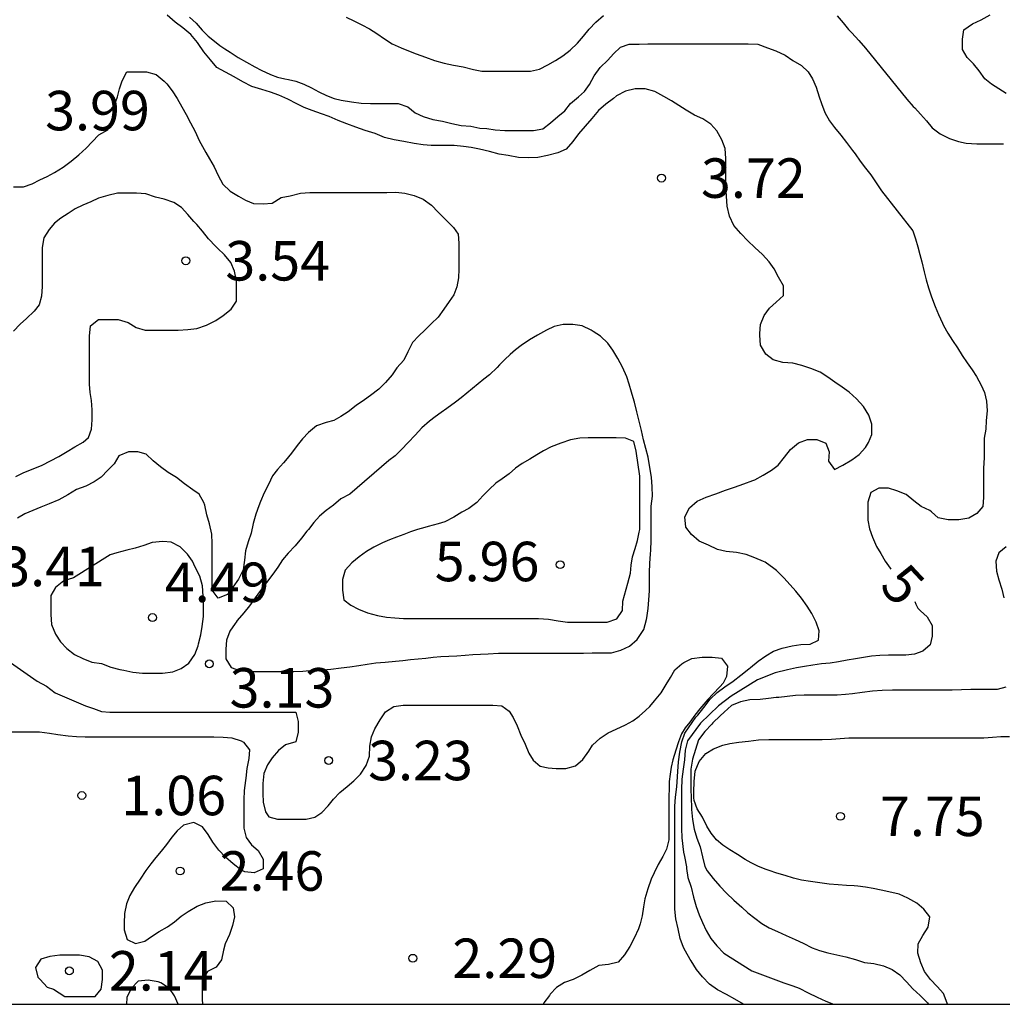
# Model space of a CAD drawing. Units: metres. Extents: x 577144 to 577494, y 4796290 to 4796540.
# Drawn here: x 577410 to 577428, y 4796290 to 4796309 of the extents above; entities that cross this region are included whole.
import ezdxf

# ---------------------------------------------------------------- set-up
doc = ezdxf.new("R2010")
doc.units = ezdxf.units.M
for name, color, linetype in [('010106', 9, 'Continuous'), ('020104', 34, 'Continuous'), ('020204', 9, 'Continuous'), ('020307', 24, 'Continuous'), ('020308', 9, 'Continuous')]:
    doc.layers.add(name, color=color, linetype=linetype)
doc.layers.add('020105', color=24, linetype='Continuous', lineweight=30)
doc.styles.add('ARIAL', font='ARIAL.TTF', dxfattribs={"height": 1})
doc.styles.add('ARIALI', font='ARIALI.TTF', dxfattribs={"height": 1})

# ---------------------------------------------------------------- blocks, each defined once
blk = doc.blocks.new('COTAPU')
blk.add_circle((0, 0), 0.075)

msp = doc.modelspace()

# ---------------------------------------------------------------- linework, layer by layer
at = {"layer": '010106', "flags": 128}
msp.add_lwpolyline([(577144.347, 4796290.278), (577494.337, 4796290.27), (577494.343, 4796540.263), (577144.352, 4796540.271)], close=True, dxfattribs=at)
at = {"layer": '020104', "flags": 128}
for points, elevation in [([(577423.535, 4796290.272), (577423.37, 4796290.367), (577423.213, 4796290.455), (577423.044, 4796290.548), (577422.891, 4796290.654), (577422.756, 4796290.793), (577422.643, 4796290.934), (577422.542, 4796291.095), (577422.524, 4796291.121), (577422.436, 4796291.279), (577422.398, 4796291.351), (577422.335, 4796291.521), (577422.296, 4796291.706), (577422.251, 4796291.894), (577422.233, 4796292.075), (577422.233, 4796292.267), (577422.233, 4796292.439), (577422.233, 4796292.624), (577422.233, 4796292.815), (577422.232, 4796293.007), (577422.232, 4796293.175), (577422.232, 4796293.354), (577422.232, 4796293.527), (577422.232, 4796293.684), (577422.232, 4796293.855), (577422.233, 4796294.031), (577422.245, 4796294.202), (577422.27, 4796294.397), (577422.279, 4796294.497), (577422.286, 4796294.694), (577422.3, 4796294.872), (577422.326, 4796295.058), (577422.362, 4796295.253), (577422.423, 4796295.421), (577422.633, 4796295.725), (577422.667, 4796295.761), (577422.785, 4796295.907), (577422.902, 4796296.065), (577423.036, 4796296.191), (577423.182, 4796296.296), (577423.337, 4796296.407), (577423.487, 4796296.52), (577423.639, 4796296.643), (577423.665, 4796296.668), (577423.811, 4796296.784), (577423.956, 4796296.89), (577424.104, 4796296.975), (577424.269, 4796297.036), (577424.458, 4796297.075), (577424.625, 4796297.101), (577424.803, 4796297.111), (577424.961, 4796297.183), (577424.971, 4796297.364), (577424.914, 4796297.528), (577424.83, 4796297.694), (577424.746, 4796297.831), (577424.633, 4796297.983), (577424.526, 4796298.114), (577424.42, 4796298.234), (577424.303, 4796298.37), (577424.159, 4796298.506), (577424.111, 4796298.548), (577423.949, 4796298.664), (577423.917, 4796298.68), (577423.749, 4796298.746), (577423.585, 4796298.811), (577423.401, 4796298.847), (577423.206, 4796298.87), (577423.04, 4796298.904), (577422.868, 4796298.988), (577422.696, 4796299.067), (577422.55, 4796299.192), (577422.441, 4796299.331), (577422.419, 4796299.526), (577422.508, 4796299.697), (577422.656, 4796299.823), (577422.827, 4796299.9), (577423.01, 4796299.965), (577423.195, 4796300.034), (577423.366, 4796300.093), (577423.539, 4796300.155), (577423.71, 4796300.214), (577423.751, 4796300.231), (577423.911, 4796300.317), (577424.065, 4796300.412), (577424.191, 4796300.51), (577424.311, 4796300.659), (577424.426, 4796300.804), (577424.576, 4796300.934), (577424.75, 4796300.994), (577424.926, 4796300.994), (577425.099, 4796300.926), (577425.161, 4796300.762), (577425.148, 4796300.581), (577425.26, 4796300.425), (577425.422, 4796300.506), (577425.591, 4796300.608), (577425.731, 4796300.712), (577425.848, 4796300.841), (577425.907, 4796300.937), (577425.971, 4796301.091), (577425.974, 4796301.289), (577425.911, 4796301.456), (577425.812, 4796301.619), (577425.683, 4796301.769), (577425.538, 4796301.892), (577425.405, 4796301.986), (577425.268, 4796302.084), (577425.138, 4796302.18), (577424.99, 4796302.272), (577424.812, 4796302.344), (577424.641, 4796302.403), (577424.472, 4796302.445), (577424.282, 4796302.455), (577424.096, 4796302.505), (577423.956, 4796302.614), (577423.86, 4796302.785), (577423.845, 4796302.974), (577423.845, 4796303.005), (577423.857, 4796303.182), (577423.927, 4796303.347), (577424.026, 4796303.486), (577424.157, 4796303.604), (577424.294, 4796303.732), (577424.294, 4796303.915), (577424.199, 4796304.077), (577424.117, 4796304.234), (577424.025, 4796304.372), (577423.893, 4796304.508), (577423.749, 4796304.642), (577423.616, 4796304.77), (577423.482, 4796304.907), (577423.353, 4796305.058), (577423.269, 4796305.237), (577423.225, 4796305.428), (577423.21, 4796305.616), (577423.2, 4796305.798), (577423.2, 4796305.972), (577423.2, 4796306.147), (577423.2, 4796306.332), (577423.188, 4796306.52), (577423.127, 4796306.684), (577423.028, 4796306.857), (577422.918, 4796306.981), (577422.765, 4796307.082), (577422.607, 4796307.154), (577422.447, 4796307.248), (577422.31, 4796307.339), (577422.166, 4796307.428), (577422.023, 4796307.51), (577421.855, 4796307.605), (577421.67, 4796307.656), (577421.477, 4796307.653), (577421.294, 4796307.612), (577421.123, 4796307.519), (577421.07, 4796307.473), (577420.922, 4796307.363), (577420.784, 4796307.241), (577420.658, 4796307.091), (577420.528, 4796306.948), (577420.402, 4796306.797), (577420.294, 4796306.652), (577420.168, 4796306.509), (577420.011, 4796306.44), (577419.818, 4796306.389), (577419.631, 4796306.352), (577419.457, 4796306.341), (577419.266, 4796306.353), (577419.071, 4796306.386), (577418.899, 4796306.416), (577418.712, 4796306.463), (577418.524, 4796306.511), (577418.367, 4796306.541), (577418.222, 4796306.562), (577418.045, 4796306.575), (577417.868, 4796306.577), (577417.766, 4796306.577), (577417.606, 4796306.581), (577417.457, 4796306.593), (577417.284, 4796306.617), (577417.091, 4796306.653), (577416.906, 4796306.686), (577416.719, 4796306.73), (577416.542, 4796306.805), (577416.353, 4796306.862), (577416.179, 4796306.926), (577416.005, 4796306.989), (577415.844, 4796307.054), (577415.669, 4796307.127), (577415.527, 4796307.179), (577415.35, 4796307.244), (577415.2, 4796307.302), (577415.061, 4796307.368), (577414.889, 4796307.457), (577414.717, 4796307.533), (577414.56, 4796307.592), (577414.394, 4796307.64), (577414.205, 4796307.7), (577414.036, 4796307.785), (577413.867, 4796307.882), (577413.704, 4796307.969), (577413.537, 4796308.061), (577413.417, 4796308.203), (577413.293, 4796308.354), (577413.185, 4796308.513), (577413.17, 4796308.535), (577413.047, 4796308.685), (577412.896, 4796308.81), (577412.751, 4796308.918), (577412.596, 4796309.055)], 4), ([(577415.997, 4796309.018), (577416.143, 4796308.947), (577416.294, 4796308.872), (577416.44, 4796308.792), (577416.578, 4796308.704), (577416.719, 4796308.606), (577416.87, 4796308.511), (577417.041, 4796308.431), (577417.18, 4796308.373), (577417.322, 4796308.318), (577417.502, 4796308.256), (577417.673, 4796308.19), (577417.857, 4796308.14), (577418.031, 4796308.102), (577418.217, 4796308.069), (577418.408, 4796308.02), (577418.571, 4796307.988), (577418.76, 4796307.987), (577418.943, 4796307.987), (577419.111, 4796307.987), (577419.303, 4796307.987), (577419.49, 4796307.987), (577419.661, 4796308.026), (577419.819, 4796308.107), (577419.967, 4796308.189), (577420.107, 4796308.279), (577420.246, 4796308.388), (577420.384, 4796308.524), (577420.497, 4796308.653), (577420.605, 4796308.784), (577420.73, 4796308.923), (577420.88, 4796309.048)], 6), ([(577425.311, 4796309.041), (577425.426, 4796308.906), (577425.529, 4796308.78), (577425.56, 4796308.749), (577425.593, 4796308.716), (577425.724, 4796308.572), (577425.848, 4796308.427), (577426.637, 4796307.456), (577426.758, 4796307.321), (577426.785, 4796307.291), (577426.896, 4796307.174), (577427.009, 4796307.047), (577427.117, 4796306.916), (577427.269, 4796306.797), (577427.443, 4796306.708), (577427.614, 4796306.651), (577427.763, 4796306.623), (577427.961, 4796306.609), (577428.157, 4796306.609), (577428.311, 4796306.609), (577428.471, 4796306.607)], 6), ([(577428.52, 4796307.565), (577428.38, 4796307.653), (577428.24, 4796307.743), (577428.118, 4796307.847), (577428.008, 4796307.995), (577427.902, 4796308.127), (577427.78, 4796308.247), (577427.692, 4796308.403), (577427.69, 4796308.597), (577427.718, 4796308.777), (577427.884, 4796308.887), (577428.048, 4796308.965), (577428.218, 4796309.061)], 7), ([(577409.678, 4796305.791), (577409.87, 4796305.791), (577410.038, 4796305.847), (577410.182, 4796305.927), (577410.318, 4796305.991), (577410.462, 4796306.063), (577410.622, 4796306.167), (577410.774, 4796306.278), (577410.918, 4796306.398), (577411.062, 4796306.526), (577411.174, 4796306.646), (577411.302, 4796306.782), (577411.47, 4796306.878), (577411.558, 4796307.054), (577411.598, 4796307.246), (577411.63, 4796307.43), (577411.654, 4796307.502), (577411.694, 4796307.654), (577411.742, 4796307.806), (577411.83, 4796307.974), (577412.014, 4796307.974), (577412.206, 4796307.974), (577412.39, 4796307.926), (577412.542, 4796307.798), (577412.566, 4796307.774), (577412.59, 4796307.75), (577412.694, 4796307.614), (577412.79, 4796307.47), (577412.878, 4796307.31), (577412.958, 4796307.166), (577413.038, 4796307.006), (577413.126, 4796306.846), (577413.206, 4796306.67), (577413.302, 4796306.502), (577413.334, 4796306.446), (577413.398, 4796306.326), (577413.486, 4796306.174), (577413.566, 4796306.006), (577413.654, 4796305.846), (577413.79, 4796305.71), (577413.95, 4796305.614), (577414.086, 4796305.542), (577414.238, 4796305.478), (577414.422, 4796305.47), (577414.59, 4796305.486), (577414.758, 4796305.59), (577414.934, 4796305.622), (577415.126, 4796305.67), (577415.302, 4796305.686), (577415.494, 4796305.686), (577415.662, 4796305.686), (577415.838, 4796305.686), (577415.998, 4796305.686), (577416.182, 4796305.686), (577416.382, 4796305.686), (577416.582, 4796305.686), (577416.766, 4796305.686), (577416.934, 4796305.694), (577417.11, 4796305.67), (577417.286, 4796305.63), (577417.454, 4796305.558), (577417.614, 4796305.446), (577417.742, 4796305.31), (577417.782, 4796305.27), (577417.91, 4796305.142), (577418.03, 4796305.022), (577418.118, 4796304.894), (577418.134, 4796304.726), (577418.134, 4796304.566), (577418.134, 4796304.398), (577418.134, 4796304.23), (577418.126, 4796304.062), (577418.094, 4796303.894), (577418.038, 4796303.742), (577417.95, 4796303.614), (577417.846, 4796303.47), (577417.742, 4796303.318), (577417.606, 4796303.19), (577417.486, 4796303.07), (577417.374, 4796302.966), (577417.254, 4796302.838), (577417.166, 4796302.662), (577417.086, 4796302.502), (577416.958, 4796302.358), (577416.87, 4796302.222), (577416.742, 4796302.078), (577416.614, 4796301.95), (577416.454, 4796301.83), (577416.342, 4796301.751), (577416.182, 4796301.639), (577416.03, 4796301.519), (577415.894, 4796301.431), (577415.758, 4796301.359), (577415.614, 4796301.319), (577415.43, 4796301.255), (577415.278, 4796301.127), (577415.166, 4796301.007), (577415.062, 4796300.879), (577414.958, 4796300.735), (577414.846, 4796300.599), (577414.806, 4796300.551), (577414.694, 4796300.423), (577414.598, 4796300.303), (577414.518, 4796300.143), (577414.438, 4796299.983), (577414.366, 4796299.815), (577414.334, 4796299.735), (577414.278, 4796299.575), (577414.23, 4796299.399), (577414.19, 4796299.215), (577414.134, 4796299.055), (577414.086, 4796298.879), (577414.062, 4796298.703), (577414.038, 4796298.519), (577413.95, 4796298.343), (577413.846, 4796298.191), (577413.742, 4796298.055), (577413.566, 4796297.983), (577413.454, 4796298.135), (577413.454, 4796298.335), (577413.454, 4796298.471), (577413.454, 4796298.655), (577413.454, 4796298.831), (577413.454, 4796299.023), (577413.446, 4796299.199), (577413.398, 4796299.391), (577413.35, 4796299.567), (577413.31, 4796299.751), (577413.294, 4796299.799), (577413.206, 4796299.959), (577413.086, 4796300.039), (577412.926, 4796300.151), (577412.774, 4796300.271), (577412.614, 4796300.367), (577412.47, 4796300.479), (577412.334, 4796300.591), (577412.198, 4796300.719), (577412.038, 4796300.759), (577411.862, 4796300.759), (577411.678, 4796300.687), (577411.59, 4796300.535), (577411.47, 4796300.415), (577411.342, 4796300.279), (577411.214, 4796300.191), (577411.054, 4796300.111), (577410.878, 4796300.047), (577410.71, 4796299.943), (577410.542, 4796299.847), (577410.358, 4796299.775), (577410.198, 4796299.711), (577410.046, 4796299.647), (577409.894, 4796299.583), (577409.758, 4796299.503)], 3), ([(577409.726, 4796300.295), (577409.878, 4796300.367), (577410.054, 4796300.439), (577410.222, 4796300.511), (577410.382, 4796300.591), (577410.542, 4796300.671), (577410.702, 4796300.767), (577410.846, 4796300.855), (577411.006, 4796300.943), (577411.102, 4796301.031), (577411.158, 4796301.191), (577411.174, 4796301.367), (577411.174, 4796301.559), (577411.158, 4796301.735), (577411.134, 4796301.887), (577411.126, 4796302.047), (577411.126, 4796302.207), (577411.126, 4796302.407), (577411.126, 4796302.599), (577411.126, 4796302.791), (577411.126, 4796302.959), (577411.142, 4796303.151), (577411.294, 4796303.271), (577411.478, 4796303.271), (577411.67, 4796303.271), (577411.854, 4796303.215), (577412.006, 4796303.119), (577412.182, 4796303.071), (577412.374, 4796303.071), (577412.446, 4796303.071), (577412.646, 4796303.071), (577412.806, 4796303.071), (577412.99, 4796303.087), (577413.158, 4796303.103), (577413.342, 4796303.167), (577413.518, 4796303.255), (577413.662, 4796303.351), (577413.814, 4796303.471), (577413.91, 4796303.623), (577413.91, 4796303.806), (577413.91, 4796303.998), (577413.878, 4796304.19), (577413.806, 4796304.358), (577413.686, 4796304.502), (577413.55, 4796304.63), (577413.518, 4796304.662), (577413.382, 4796304.806), (577413.27, 4796304.95), (577413.158, 4796305.078), (577413.102, 4796305.134), (577412.99, 4796305.27), (577412.87, 4796305.398), (577412.726, 4796305.494), (577412.542, 4796305.558), (577412.374, 4796305.598), (577412.19, 4796305.662), (577412.014, 4796305.67), (577411.822, 4796305.67), (577411.654, 4796305.67), (577411.47, 4796305.63), (577411.294, 4796305.575), (577411.15, 4796305.511), (577410.998, 4796305.447), (577410.854, 4796305.375), (577410.718, 4796305.287), (577410.582, 4796305.199), (577410.462, 4796305.103), (577410.358, 4796304.983), (577410.254, 4796304.823), (577410.222, 4796304.639), (577410.222, 4796304.455), (577410.222, 4796304.279), (577410.222, 4796304.095), (577410.222, 4796303.903), (577410.214, 4796303.719), (577410.166, 4796303.551), (577410.07, 4796303.431), (577409.926, 4796303.295), (577409.806, 4796303.183), (577409.678, 4796303.055)], 3), ([(577428.519, 4796298.957), (577428.383, 4796298.843), (577428.326, 4796298.683), (577428.337, 4796298.496), (577428.382, 4796298.332), (577428.435, 4796298.154), (577428.473, 4796297.987)], 6), ([(577409.436, 4796296.894), (577410.128, 4796296.408), (577410.31, 4796296.314), (577410.47, 4796296.184), (577411.046, 4796295.935), (577411.198, 4796295.887), (577411.35, 4796295.831), (577411.51, 4796295.815), (577411.662, 4796295.815), (577411.838, 4796295.815), (577412.014, 4796295.815), (577412.19, 4796295.815), (577412.374, 4796295.815), (577412.558, 4796295.815), (577412.726, 4796295.815), (577412.878, 4796295.815), (577413.038, 4796295.815), (577413.206, 4796295.815), (577413.382, 4796295.815), (577413.566, 4796295.815), (577413.622, 4796295.815), (577413.798, 4796295.815), (577413.974, 4796295.815), (577414.142, 4796295.815), (577414.31, 4796295.815), (577414.47, 4796295.815), (577414.654, 4796295.815), (577414.854, 4796295.815), (577415.038, 4796295.815), (577415.085, 4796295.639), (577415.085, 4796295.439), (577415.037, 4796295.255), (577414.845, 4796295.199), (577414.709, 4796295.087), (577414.589, 4796294.951), (577414.501, 4796294.815), (577414.429, 4796294.655), (577414.413, 4796294.463), (577414.413, 4796294.271), (577414.421, 4796294.111), (577414.461, 4796293.927), (577414.525, 4796293.831), (577414.693, 4796293.783), (577414.877, 4796293.783), (577415.077, 4796293.783), (577415.237, 4796293.783), (577415.397, 4796293.823), (577415.533, 4796293.911), (577415.653, 4796294.039), (577415.757, 4796294.167), (577415.877, 4796294.295), (577416.013, 4796294.407), (577416.141, 4796294.511), (577416.269, 4796294.639), (577416.373, 4796294.807), (577416.437, 4796294.983), (577416.445, 4796295.175), (577416.477, 4796295.351), (577416.541, 4796295.503), (577416.637, 4796295.671), (577416.741, 4796295.823), (577416.901, 4796295.927), (577417.077, 4796295.951), (577417.277, 4796295.951), (577417.469, 4796295.951), (577417.637, 4796295.951), (577417.749, 4796295.951), (577417.925, 4796295.951), (577418.109, 4796295.951), (577418.277, 4796295.951), (577418.437, 4796295.951), (577418.597, 4796295.951), (577418.781, 4796295.951), (577418.949, 4796295.935), (577419.085, 4796295.839), (577419.165, 4796295.719), (577419.237, 4796295.559), (577419.309, 4796295.383), (577419.389, 4796295.207), (577419.461, 4796295.039), (577419.541, 4796294.903), (577419.677, 4796294.791), (577419.829, 4796294.759), (577419.981, 4796294.751), (577420.165, 4796294.751), (577420.349, 4796294.799), (577420.485, 4796294.919), (577420.597, 4796295.079), (577420.669, 4796295.191), (577420.813, 4796295.327), (577420.965, 4796295.423), (577421.117, 4796295.495), (577421.293, 4796295.575), (577421.437, 4796295.655), (577421.557, 4796295.743), (577421.677, 4796295.847), (577421.757, 4796295.927), (577421.845, 4796296.031), (577421.973, 4796296.183), (577422.069, 4796296.343), (577422.149, 4796296.479), (577422.229, 4796296.623), (577422.365, 4796296.735), (577422.405, 4796296.759), (577422.557, 4796296.839), (577422.749, 4796296.863), (577422.941, 4796296.863), (577423.117, 4796296.846), (577423.229, 4796296.694), (577423.214, 4796296.492), (577423.15, 4796296.369), (577423.088, 4796296.299), (577422.959, 4796296.163), (577422.861, 4796296.06), (577422.706, 4796295.883), (577422.611, 4796295.76), (577422.517, 4796295.628), (577422.427, 4796295.517), (577422.357, 4796295.407), (577422.301, 4796295.255), (577422.253, 4796295.095), (577422.197, 4796294.911), (577422.165, 4796294.775), (577422.141, 4796294.639), (577422.125, 4796294.503), (577422.125, 4796294.359), (577422.117, 4796294.223), (577422.117, 4796294.023), (577422.117, 4796293.895), (577422.117, 4796293.711), (577422.117, 4796293.543), (577422.117, 4796293.391), (577422.077, 4796293.215), (577422.005, 4796293.079), (577421.917, 4796292.927), (577421.837, 4796292.767), (577421.781, 4796292.647), (577421.717, 4796292.463), (577421.661, 4796292.271), (577421.637, 4796292.119), (577421.613, 4796291.951), (577421.573, 4796291.799), (577421.541, 4796291.703), (577421.461, 4796291.527), (577421.381, 4796291.367), (577421.277, 4796291.207), (577421.157, 4796291.071), (577420.973, 4796291.023), (577420.789, 4796291.007), (577420.621, 4796290.911), (577420.469, 4796290.823), (577420.301, 4796290.743), (577420.141, 4796290.687), (577419.989, 4796290.591), (577419.869, 4796290.463), (577419.853, 4796290.439), (577419.749, 4796290.295), (577419.734, 4796290.272)], 3), ([(577428.511, 4796296.293), (577428.349, 4796296.245), (577428.196, 4796296.247), (577428.029, 4796296.249), (577427.849, 4796296.248), (577427.673, 4796296.241), (577427.496, 4796296.234), (577427.302, 4796296.234), (577427.113, 4796296.234), (577426.973, 4796296.234), (577426.819, 4796296.234), (577426.661, 4796296.234), (577426.505, 4796296.234), (577426.361, 4796296.233), (577426.165, 4796296.23), (577425.981, 4796296.217), (577425.789, 4796296.194), (577425.603, 4796296.167), (577425.469, 4796296.152), (577425.316, 4796296.142), (577425.158, 4796296.139), (577425.007, 4796296.139), (577424.867, 4796296.139), (577424.684, 4796296.139), (577424.523, 4796296.131), (577424.363, 4796296.114), (577424.205, 4796296.098), (577424.154, 4796296.093), (577424.008, 4796296.077), (577423.851, 4796296.061), (577423.657, 4796296.051), (577423.481, 4796296.012), (577423.309, 4796295.947), (577423.169, 4796295.816), (577423.093, 4796295.747), (577422.951, 4796295.612), (577422.934, 4796295.592), (577422.8, 4796295.45), (577422.684, 4796295.294), (577422.626, 4796295.11), (577422.568, 4796294.927), (577422.537, 4796294.733), (577422.537, 4796294.539), (577422.537, 4796294.364), (577422.54, 4796294.187), (577422.548, 4796294.007), (577422.55, 4796293.969), (577422.567, 4796293.777), (577422.602, 4796293.593), (577422.652, 4796293.426), (577422.71, 4796293.26), (577422.756, 4796293.072), (577422.8, 4796292.884), (577422.845, 4796292.803), (577422.958, 4796292.656), (577423.088, 4796292.511), (577423.21, 4796292.379), (577423.35, 4796292.245), (577423.501, 4796292.114), (577423.618, 4796292.009), (577423.748, 4796291.904), (577423.884, 4796291.805), (577424.024, 4796291.723), (577424.179, 4796291.65), (577424.345, 4796291.575), (577424.515, 4796291.5), (577424.667, 4796291.428), (577424.839, 4796291.34), (577424.98, 4796291.289), (577425.137, 4796291.245), (577425.309, 4796291.208), (577425.48, 4796291.173), (577425.661, 4796291.118), (577425.833, 4796291.066), (577426.008, 4796291.043), (577426.19, 4796291.001), (577426.358, 4796290.933), (577426.502, 4796290.827), (577426.626, 4796290.699), (577426.747, 4796290.562), (577426.886, 4796290.436), (577427.03, 4796290.301), (577427.047, 4796290.272)], 6), ([(577409.297, 4796295.446), (577410.172, 4796295.441), (577410.364, 4796295.421), (577410.524, 4796295.394), (577410.716, 4796295.371), (577410.878, 4796295.354), (577411.04, 4796295.347), (577411.219, 4796295.347), (577411.397, 4796295.347), (577411.589, 4796295.347), (577411.751, 4796295.347), (577411.929, 4796295.347), (577412.081, 4796295.347), (577412.239, 4796295.347), (577412.426, 4796295.347), (577412.595, 4796295.347), (577412.776, 4796295.347), (577412.974, 4796295.347), (577413.156, 4796295.347), (577413.319, 4796295.347), (577413.482, 4796295.347), (577413.657, 4796295.346), (577413.825, 4796295.332), (577413.999, 4796295.276), (577414.049, 4796295.251), (577414.158, 4796295.105), (577414.149, 4796294.939), (577414.112, 4796294.747), (577414.088, 4796294.564), (577414.084, 4796294.523), (577414.061, 4796294.332), (577414.051, 4796294.155), (577414.051, 4796293.971), (577414.051, 4796293.801), (577414.055, 4796293.617), (577414.095, 4796293.44), (577414.2, 4796293.299), (577414.326, 4796293.193), (577414.419, 4796293.025), (577414.419, 4796292.845), (577414.251, 4796292.767), (577414.069, 4796292.784), (577413.993, 4796292.821), (577413.85, 4796292.94), (577413.703, 4796293.067), (577413.575, 4796293.198), (577413.466, 4796293.351), (577413.374, 4796293.494), (577413.266, 4796293.643), (577413.101, 4796293.724), (577412.909, 4796293.675), (577412.785, 4796293.564), (577412.685, 4796293.444), (577412.585, 4796293.307), (577412.483, 4796293.176), (577412.38, 4796293.061), (577412.287, 4796292.938), (577412.195, 4796292.808), (577412.086, 4796292.644), (577411.975, 4796292.489), (577411.889, 4796292.336), (577411.828, 4796292.181), (577411.786, 4796291.995), (577411.782, 4796291.812), (577411.782, 4796291.683), (577411.836, 4796291.5), (577411.998, 4796291.424), (577412.173, 4796291.466), (577412.302, 4796291.559), (577412.444, 4796291.653), (577412.602, 4796291.743), (577412.737, 4796291.837), (577412.86, 4796291.941), (577412.994, 4796292.034), (577413.164, 4796292.131), (577413.329, 4796292.2), (577413.518, 4796292.232), (577413.716, 4796292.228), (577413.849, 4796292.101), (577413.874, 4796291.929), (577413.84, 4796291.764), (577413.778, 4796291.595), (577413.7, 4796291.418), (577413.667, 4796291.296), (577413.628, 4796291.112), (577413.525, 4796290.973), (577413.363, 4796290.892), (577413.259, 4796290.732), (577413.26, 4796290.54), (577413.26, 4796290.366), (577413.265, 4796290.272)], 2), ([(577427.408, 4796290.272), (577427.4, 4796290.294), (577427.328, 4796290.474), (577427.208, 4796290.61), (577427.084, 4796290.744), (577426.968, 4796290.894), (577426.9, 4796291.056), (577426.842, 4796291.244), (577426.852, 4796291.418), (577426.936, 4796291.576), (577427.038, 4796291.738), (577427.07, 4796291.932), (577426.958, 4796292.078), (577426.828, 4796292.19), (577426.656, 4796292.288), (577426.488, 4796292.36), (577426.294, 4796292.408), (577426.148, 4796292.438), (577425.998, 4796292.468), (577425.85, 4796292.494), (577425.708, 4796292.512), (577425.638, 4796292.518), (577425.492, 4796292.526), (577425.334, 4796292.538), (577425.164, 4796292.554), (577424.982, 4796292.576), (577424.804, 4796292.6), (577424.638, 4796292.63), (577424.482, 4796292.668), (577424.324, 4796292.714), (577424.17, 4796292.762), (577424.022, 4796292.812), (577423.948, 4796292.838), (577423.81, 4796292.894), (577423.68, 4796292.956), (577423.568, 4796293.022), (577423.42, 4796293.116), (577423.276, 4796293.206), (577423.14, 4796293.29), (577423.024, 4796293.392), (577422.924, 4796293.518), (577422.842, 4796293.654), (577422.754, 4796293.822), (577422.656, 4796293.98), (577422.599, 4796294.141), (577422.594, 4796294.192), (577422.594, 4796294.303), (577422.602, 4796294.498), (577422.618, 4796294.698), (577422.696, 4796294.882), (577422.822, 4796295.03), (577422.968, 4796295.122), (577423.142, 4796295.188), (577423.278, 4796295.222), (577423.444, 4796295.246), (577423.632, 4796295.27), (577423.82, 4796295.292), (577424.018, 4796295.3), (577424.164, 4796295.3), (577424.324, 4796295.3), (577424.5, 4796295.3), (577424.672, 4796295.3), (577424.844, 4796295.3), (577425.026, 4796295.3), (577425.206, 4796295.307), (577425.37, 4796295.319), (577425.532, 4796295.329), (577425.698, 4796295.331), (577425.866, 4796295.331), (577426.036, 4796295.331), (577426.216, 4796295.331), (577426.404, 4796295.331), (577426.592, 4796295.331), (577426.774, 4796295.331), (577426.958, 4796295.331), (577427.146, 4796295.331), (577427.336, 4796295.331), (577427.518, 4796295.331), (577427.71, 4796295.331), (577427.906, 4796295.331), (577428.094, 4796295.333), (577428.26, 4796295.343), (577428.416, 4796295.353), (577428.586, 4796295.357)], 7), ([(577412.803, 4796290.272), (577412.737, 4796290.428), (577412.644, 4796290.572), (577412.476, 4796290.678), (577412.424, 4796290.7), (577412.237, 4796290.726), (577412.046, 4796290.711), (577411.912, 4796290.571), (577411.832, 4796290.399), (577411.825, 4796290.272)], 2)]:
    msp.add_lwpolyline(points, dxfattribs=dict(at, elevation=elevation))
for points, elevation in [([(577419.107, 4796302.607), (577419.005, 4796302.513), (577418.905, 4796302.413), (577418.857, 4796302.363), (577418.713, 4796302.225), (577418.609, 4796302.139), (577418.501, 4796302.051), (577418.393, 4796301.963), (577418.285, 4796301.873), (577418.175, 4796301.785), (577418.067, 4796301.701), (577417.905, 4796301.585), (577417.795, 4796301.507), (577417.685, 4796301.427), (577417.579, 4796301.345), (577417.433, 4796301.215), (577417.301, 4796301.08), (577417.171, 4796300.936), (577417.043, 4796300.804), (577416.923, 4796300.684), (577416.807, 4796300.596), (577416.063, 4796299.956), (577415.891, 4796299.866), (577415.753, 4796299.746), (577415.615, 4796299.65), (577415.491, 4796299.54), (577415.381, 4796299.416), (577415.277, 4796299.288), (577415.251, 4796299.254), (577415.147, 4796299.124), (577415.025, 4796298.978), (577414.895, 4796298.838), (577414.789, 4796298.71), (577414.695, 4796298.572), (577414.603, 4796298.436), (577414.483, 4796298.28), (577414.369, 4796298.128), (577414.265, 4796297.988), (577414.161, 4796297.836), (577414.051, 4796297.704), (577413.923, 4796297.556), (577413.905, 4796297.528), (577413.887, 4796297.5), (577413.787, 4796297.356), (577413.725, 4796297.184), (577413.711, 4796297.012), (577413.711, 4796296.832), (577413.811, 4796296.668), (577413.989, 4796296.602), (577414.177, 4796296.592), (577414.345, 4796296.592), (577414.499, 4796296.592), (577414.657, 4796296.592), (577414.819, 4796296.592), (577414.999, 4796296.592), (577415.171, 4796296.594), (577415.369, 4796296.612), (577415.543, 4796296.622), (577415.705, 4796296.634), (577415.902, 4796296.658), (577416.066, 4796296.68), (577416.232, 4796296.704), (577416.396, 4796296.728), (577416.56, 4796296.752), (577416.732, 4796296.77), (577416.93, 4796296.786), (577417.072, 4796296.8), (577417.218, 4796296.816), (577417.362, 4796296.83), (577417.506, 4796296.844), (577417.648, 4796296.86), (577417.792, 4796296.874), (577417.942, 4796296.882), (577418.096, 4796296.89), (577418.25, 4796296.9), (577418.398, 4796296.91), (577418.546, 4796296.918), (577418.692, 4796296.926), (577418.888, 4796296.936), (577419.072, 4796296.94), (577419.26, 4796296.94), (577419.422, 4796296.94), (577419.596, 4796296.94), (577419.752, 4796296.94), (577419.922, 4796296.94), (577420.116, 4796296.94), (577420.31, 4796296.94), (577420.496, 4796296.94), (577420.664, 4796296.942), (577420.856, 4796296.942), (577421.032, 4796296.942), (577421.206, 4796296.992), (577421.37, 4796297.068), (577421.516, 4796297.196), (577421.53, 4796297.216), (577421.544, 4796297.236), (577421.642, 4796297.388), (577421.692, 4796297.576), (577421.698, 4796297.606), (577421.726, 4796297.786), (577421.738, 4796297.949), (577421.752, 4796298.123), (577421.752, 4796298.283), (577421.752, 4796298.471), (577421.758, 4796298.641), (577421.772, 4796298.823), (577421.776, 4796298.887), (577421.78, 4796299.085), (577421.78, 4796299.229), (577421.78, 4796299.373), (577421.78, 4796299.541), (577421.784, 4796299.731), (577421.806, 4796299.921), (577421.804, 4796300.095), (577421.788, 4796300.279), (577421.76, 4796300.463), (577421.724, 4796300.657), (577421.682, 4796300.823), (577421.638, 4796300.987), (577421.598, 4796301.169), (577421.558, 4796301.345), (577421.514, 4796301.521), (577421.464, 4796301.703), (577421.422, 4796301.847), (577421.408, 4796301.895), (577421.366, 4796302.043), (577421.318, 4796302.185), (577421.24, 4796302.367), (577421.148, 4796302.533), (577421.058, 4796302.693), (577420.962, 4796302.823), (577420.82, 4796302.957), (577420.681, 4796303.047), (577420.647, 4796303.069), (577420.473, 4796303.155), (577420.295, 4796303.179), (577420.113, 4796303.177), (577419.943, 4796303.141), (577419.795, 4796303.069), (577419.623, 4796302.977), (577419.473, 4796302.889), (577419.317, 4796302.781), (577419.211, 4796302.697)], 4), ([(577411.773, 4796296.612), (577411.947, 4796296.58), (577412.129, 4796296.56), (577412.309, 4796296.56), (577412.507, 4796296.56), (577412.705, 4796296.584), (577412.861, 4796296.646), (577413.009, 4796296.748), (577413.125, 4796296.91), (577413.183, 4796297.078), (577413.193, 4796297.112), (577413.235, 4796297.284), (577413.259, 4796297.444), (577413.285, 4796297.636), (577413.287, 4796297.83), (577413.283, 4796298.018), (577413.265, 4796298.214), (577413.215, 4796298.4), (577413.131, 4796298.572), (577413.075, 4796298.686), (577412.985, 4796298.818), (577412.847, 4796298.958), (577412.673, 4796299.044), (577412.513, 4796299.056), (577412.315, 4796299.04), (577412.153, 4796298.984), (577411.991, 4796298.93), (577411.833, 4796298.894), (577411.643, 4796298.844), (577411.517, 4796298.804), (577410.817, 4796298.37), (577410.635, 4796298.312), (577410.479, 4796298.188), (577410.387, 4796298.032), (577410.387, 4796297.844), (577410.387, 4796297.67), (577410.401, 4796297.482), (577410.477, 4796297.3), (577410.573, 4796297.156), (577410.693, 4796297.028), (577410.839, 4796296.914), (577410.999, 4796296.838), (577411.165, 4796296.764), (577411.349, 4796296.74), (577411.529, 4796296.674), (577411.699, 4796296.626)], 4), ([(577410.185, 4796290.742), (577410.318, 4796290.594), (577410.442, 4796290.556), (577410.657, 4796290.418), (577410.852, 4796290.418), (577411.05, 4796290.418), (577411.233, 4796290.42), (577411.345, 4796290.556), (577411.373, 4796290.743), (577411.367, 4796290.917), (577411.282, 4796291.083), (577411.117, 4796291.17), (577410.935, 4796291.203), (577410.758, 4796291.206), (577410.56, 4796291.205), (577410.369, 4796291.179), (577410.202, 4796291.129), (577410.101, 4796290.972), (577410.145, 4796290.787)], 2)]:
    msp.add_lwpolyline(points, close=True, dxfattribs=dict(at, elevation=elevation))
at = {"layer": '020105', "elevation": 5, "flags": 128}
for points in [[(577413.022, 4796309.014), (577413.15, 4796308.902), (577413.262, 4796308.766), (577413.374, 4796308.654), (577413.462, 4796308.582), (577413.598, 4796308.478), (577413.694, 4796308.414), (577413.79, 4796308.35), (577413.942, 4796308.246), (577414.102, 4796308.158), (577414.262, 4796308.07), (577414.382, 4796308.006), (577414.558, 4796307.926), (577414.694, 4796307.878), (577414.83, 4796307.846), (577414.902, 4796307.83), (577415.038, 4796307.798), (577415.19, 4796307.742), (577415.334, 4796307.67), (577415.478, 4796307.598), (577415.622, 4796307.526), (577415.766, 4796307.47), (577415.902, 4796307.438), (577416.094, 4796307.406), (577416.278, 4796307.382), (577416.454, 4796307.374), (577416.638, 4796307.374), (577416.814, 4796307.374), (577416.982, 4796307.374), (577417.166, 4796307.31), (577417.302, 4796307.198), (577417.454, 4796307.126), (577417.638, 4796307.07), (577417.822, 4796307.038), (577417.998, 4796306.998), (577418.174, 4796306.958), (577418.358, 4796306.942), (577418.534, 4796306.91), (577418.662, 4796306.902), (577418.822, 4796306.878), (577419.006, 4796306.862), (577419.19, 4796306.862), (577419.366, 4796306.862), (577419.55, 4796306.862), (577419.726, 4796306.894), (577419.87, 4796307.006), (577420.014, 4796307.126), (577420.142, 4796307.238), (577420.254, 4796307.374), (577420.406, 4796307.502), (577420.518, 4796307.606), (577420.614, 4796307.734), (577420.702, 4796307.902), (577420.814, 4796308.062), (577420.958, 4796308.198), (577421.07, 4796308.318), (577421.198, 4796308.446), (577421.366, 4796308.502), (577421.558, 4796308.502), (577421.718, 4796308.51), (577421.894, 4796308.51), (577422.062, 4796308.51), (577422.126, 4796308.51), (577422.294, 4796308.51), (577422.486, 4796308.51), (577422.67, 4796308.51), (577422.798, 4796308.51), (577422.942, 4796308.51), (577423.078, 4796308.51), (577423.27, 4796308.51), (577423.438, 4796308.51), (577423.622, 4796308.51), (577423.806, 4796308.502), (577423.99, 4796308.43), (577424.15, 4796308.374), (577424.326, 4796308.294), (577424.47, 4796308.19), (577424.637, 4796308.094), (577424.765, 4796307.974), (577424.845, 4796307.846), (577424.917, 4796307.686), (577424.973, 4796307.502), (577425.013, 4796307.374), (577425.077, 4796307.206), (577425.165, 4796307.046), (577425.261, 4796306.918), (577425.381, 4796306.774), (577425.493, 4796306.638), (577425.605, 4796306.486), (577425.653, 4796306.422), (577425.749, 4796306.278), (577425.853, 4796306.15), (577425.949, 4796306.022), (577426.053, 4796305.87), (577426.157, 4796305.718), (577426.749, 4796304.958), (577426.797, 4796304.806), (577426.845, 4796304.654), (577426.885, 4796304.51), (577426.917, 4796304.366), (577426.965, 4796304.182), (577427.005, 4796304.03), (577427.045, 4796303.878), (577427.101, 4796303.702), (577427.173, 4796303.518), (577427.237, 4796303.366), (577427.309, 4796303.206), (577427.333, 4796303.158), (577427.413, 4796303.014), (577427.501, 4796302.878), (577427.597, 4796302.734), (577427.685, 4796302.59), (577427.781, 4796302.454), (577427.877, 4796302.318), (577427.957, 4796302.19), (577428.045, 4796302.03), (577428.109, 4796301.886), (577428.149, 4796301.726), (577428.157, 4796301.542), (577428.141, 4796301.358), (577428.133, 4796301.19), (577428.101, 4796301.022), (577428.101, 4796300.838), (577428.101, 4796300.646), (577428.093, 4796300.454), (577428.093, 4796300.262), (577428.093, 4796300.094), (577428.093, 4796299.894), (577428.077, 4796299.726), (577427.965, 4796299.59), (577427.813, 4796299.502), (577427.621, 4796299.47), (577427.421, 4796299.47), (577427.229, 4796299.51), (577427.101, 4796299.622), (577427.069, 4796299.646), (577426.909, 4796299.726), (577426.765, 4796299.83), (577426.621, 4796299.95), (577426.445, 4796300.022), (577426.285, 4796300.07), (577426.101, 4796300.07), (577425.949, 4796299.99), (577425.893, 4796299.806), (577425.893, 4796299.638), (577425.893, 4796299.462), (577425.925, 4796299.302), (577425.981, 4796299.142), (577426.061, 4796298.966), (577426.141, 4796298.83), (577426.221, 4796298.686), (577426.317, 4796298.55), (577426.329, 4796298.532)], [(577426.784, 4796297.922), (577426.805, 4796297.87), (577426.845, 4796297.79), (577426.869, 4796297.766), (577426.893, 4796297.742), (577427.021, 4796297.63), (577427.117, 4796297.462), (577427.117, 4796297.262), (577427.077, 4796297.094), (577426.941, 4796296.974), (577426.781, 4796296.918), (577426.613, 4796296.902), (577426.437, 4796296.902), (577426.285, 4796296.902), (577426.125, 4796296.894), (577425.965, 4796296.878), (577425.813, 4796296.854), (577425.661, 4796296.83), (577425.501, 4796296.806), (577425.341, 4796296.774), (577425.181, 4796296.75), (577425.013, 4796296.734), (577424.853, 4796296.71), (577424.693, 4796296.686), (577424.541, 4796296.662), (577424.373, 4796296.622), (577424.136, 4796296.563), (577423.803, 4796296.43), (577423.299, 4796296.121), (577423.059, 4796295.936), (577422.722, 4796295.607), (577422.473, 4796295.275), (577422.429, 4796295.095), (577422.413, 4796294.911), (577422.389, 4796294.735), (577422.365, 4796294.543), (577422.357, 4796294.351), (577422.357, 4796294.159), (577422.357, 4796293.983), (577422.357, 4796293.799), (577422.357, 4796293.607), (577422.365, 4796293.431), (577422.399, 4796293.162), (577422.415, 4796293.079), (577422.453, 4796292.879), (577422.453, 4796292.847), (577422.477, 4796292.679), (577422.541, 4796292.495), (577422.589, 4796292.303), (577422.637, 4796292.127), (577422.693, 4796291.967), (577422.757, 4796291.823), (577422.829, 4796291.671), (577422.917, 4796291.519), (577423.029, 4796291.383), (577423.165, 4796291.239), (577423.693, 4796290.903), (577424.301, 4796290.679), (577424.469, 4796290.623), (577424.589, 4796290.575), (577424.765, 4796290.487), (577424.933, 4796290.407), (577425.101, 4796290.327), (577425.242, 4796290.272)]]:
    msp.add_lwpolyline(points, dxfattribs=at)
msp.add_lwpolyline([(577417.486, 4796299.327), (577417.35, 4796299.287), (577417.214, 4796299.239), (577417.086, 4796299.191), (577416.95, 4796299.143), (577416.814, 4796299.087), (577416.686, 4796299.031), (577416.518, 4796298.951), (577416.382, 4796298.871), (577416.238, 4796298.767), (577416.102, 4796298.655), (577415.974, 4796298.511), (577415.926, 4796298.335), (577415.926, 4796298.135), (577415.95, 4796297.951), (577416.086, 4796297.847), (577416.23, 4796297.775), (577416.398, 4796297.703), (577416.59, 4796297.655), (577416.757, 4796297.623), (577416.917, 4796297.607), (577417.085, 4796297.599), (577417.269, 4796297.599), (577417.405, 4796297.599), (577417.549, 4796297.599), (577417.693, 4796297.599), (577417.829, 4796297.599), (577417.981, 4796297.599), (577418.125, 4796297.599), (577418.261, 4796297.599), (577418.405, 4796297.599), (577418.549, 4796297.599), (577418.621, 4796297.599), (577418.821, 4796297.599), (577418.965, 4796297.599), (577419.157, 4796297.599), (577419.341, 4796297.599), (577419.477, 4796297.599), (577419.645, 4796297.599), (577419.837, 4796297.583), (577420.021, 4796297.551), (577420.197, 4796297.527), (577420.389, 4796297.527), (577420.581, 4796297.527), (577420.773, 4796297.527), (577420.949, 4796297.527), (577421.133, 4796297.591), (577421.237, 4796297.751), (577421.245, 4796297.927), (577421.341, 4796298.27), (577421.389, 4796298.454), (577421.405, 4796298.606), (577421.429, 4796298.766), (577421.477, 4796298.926), (577421.525, 4796299.078), (577421.557, 4796299.238), (577421.565, 4796299.286), (577421.565, 4796299.486), (577421.565, 4796299.662), (577421.565, 4796299.846), (577421.565, 4796300.038), (577421.565, 4796300.206), (577421.565, 4796300.302), (577421.501, 4796300.774), (577421.453, 4796300.958), (577421.293, 4796301.022), (577421.117, 4796301.03), (577420.949, 4796301.03), (577420.773, 4796301.03), (577420.589, 4796301.03), (577420.429, 4796301.022), (577420.253, 4796300.99), (577420.069, 4796300.926), (577419.885, 4796300.854), (577419.741, 4796300.782), (577419.613, 4796300.702), (577419.477, 4796300.622), (577419.333, 4796300.542), (577419.205, 4796300.454), (577419.085, 4796300.342), (577418.957, 4796300.246), (577418.837, 4796300.166), (577418.709, 4796300.047), (577418.589, 4796299.927), (577418.477, 4796299.799), (577418.325, 4796299.687), (577418.189, 4796299.615), (577418.037, 4796299.519), (577417.87, 4796299.431), (577417.742, 4796299.391), (577417.55, 4796299.343)], close=True, dxfattribs=at)

# ---------------------------------------------------------------- block references
at = {"layer": '020204', "rotation": 359.9987685839998}
for p in [(577421.979, 4796305.959, 3.72), (577412.951, 4796304.39, 3.542), (577420.056, 4796298.618, 5.96), (577412.319, 4796297.614, 4.49), (577413.397, 4796296.736, 3.134), (577415.662, 4796294.9, 3.226), (577410.978, 4796294.235, 1.064), (577425.375, 4796293.84, 7.752), (577412.843, 4796292.802, 2.46), (577417.26, 4796291.144, 2.286), (577410.741, 4796290.906, 2.14)]:
    msp.add_blockref('COTAPU', p, dxfattribs=at)

# ---------------------------------------------------------------- texts
at = {"layer": '020307', "style": 'ARIALI'}
msp.add_text('5', height=0.75, rotation=313.0238, dxfattribs=at).set_placement((577426.092, 4796298.191, 5))
at = {"layer": '020308', "style": 'ARIAL'}
for s, p in [('3.99', (577410.281, 4796306.866, 3.994)), ('3.72', (577422.728, 4796305.584, 3.72)), ('3.54', (577413.701, 4796304.014, 3.542)), ('5.96', (577417.675, 4796298.304, 5.96)), ('3.41', (577409.429, 4796298.21, 3.412)), ('4.49', (577412.552, 4796297.908, 4.49)), ('3.13', (577413.782, 4796295.905, 3.134)), ('3.23', (577416.412, 4796294.525, 3.226)), ('1.06', (577411.728, 4796293.86, 1.064)), ('7.75', (577426.125, 4796293.465, 7.752)), ('2.46', (577413.592, 4796292.427, 2.46)), ('2.29', (577418.01, 4796290.769, 2.286)), ('2.14', (577411.49, 4796290.531, 2.14))]:
    msp.add_text(s, height=0.75, rotation=359.9988, dxfattribs=at).set_placement(p)

doc.saveas('drawing.dxf')
